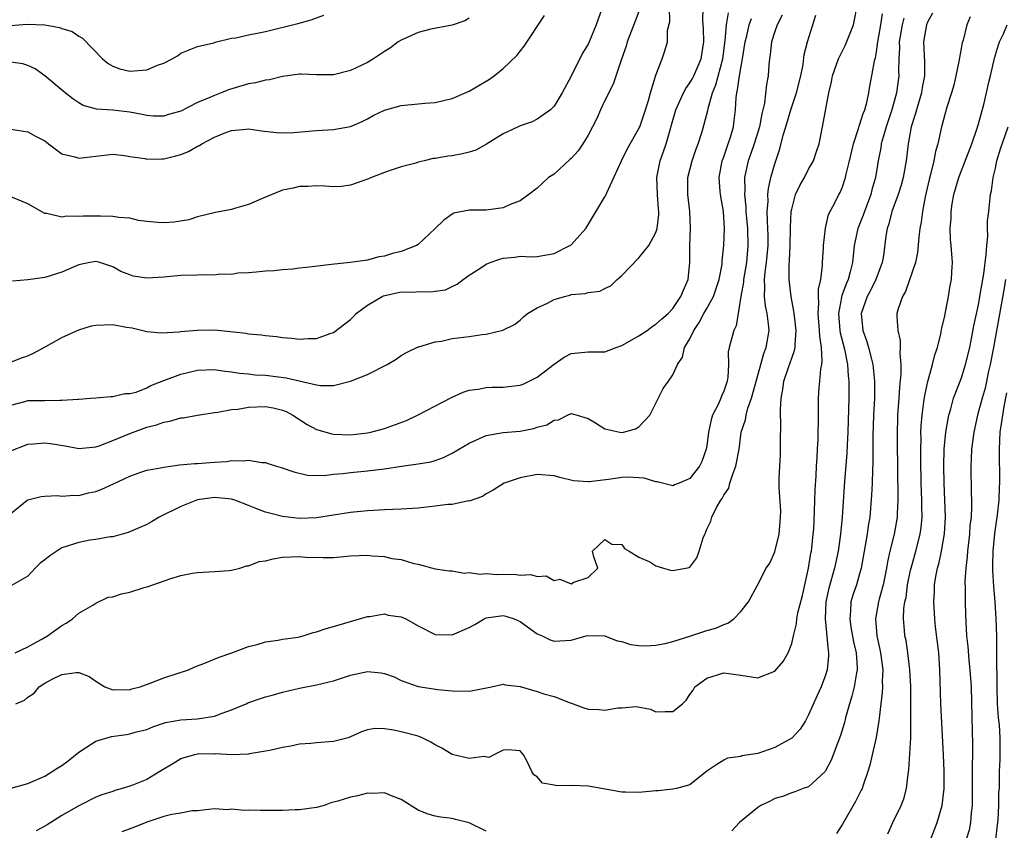
# Model space of a CAD drawing. Units: inches. Extents: x 2562000 to 2565000, y 1512000 to 1515000.
# Drawn here: x 2562856 to 2562972, y 1513282 to 1513378 of the extents above; entities that cross this region are included whole.
import ezdxf

# ---------------------------------------------------------------- set-up
doc = ezdxf.new("R2010")
doc.units = ezdxf.units.IN
doc.header["$MEASUREMENT"] = 0
doc.layers.add('LD25621512_2ft', color=2, linetype='Continuous')

msp = doc.modelspace()

# ---------------------------------------------------------------- linework, layer by layer
at = {"layer": 'LD25621512_2ft'}
for points, elevation in [([(2562855, 1513332.18), (2562856.62, 1513332.62), (2562857, 1513332.74), (2562859, 1513332.75), (2562860.78, 1513332.78), (2562861, 1513332.76), (2562862.91, 1513332.91), (2562863, 1513332.91), (2562864.36, 1513333), (2562865, 1513333.07), (2562866.78, 1513333.22), (2562867, 1513333.21), (2562868.43, 1513333.57), (2562869, 1513333.55), (2562869.74, 1513333.74), (2562871, 1513334.23), (2562871.5, 1513334.5), (2562873, 1513335.11), (2562875, 1513335.85), (2562877, 1513336.3), (2562879, 1513336.38), (2562880.19, 1513336.19), (2562881, 1513336.12), (2562881.95, 1513335.95), (2562883, 1513335.87), (2562883.78, 1513335.78), (2562885, 1513335.72), (2562887.42, 1513335.42), (2562891, 1513334.6), (2562891.48, 1513334.52), (2562893, 1513334.5), (2562895, 1513335), (2562897, 1513335.81), (2562899.34, 1513337), (2562900.39, 1513337.61), (2562901, 1513338.03), (2562901.61, 1513338.39), (2562903, 1513339.07), (2562903.08, 1513339.08), (2562905, 1513339.67), (2562905.75, 1513339.75), (2562907, 1513340.03), (2562909, 1513340.28), (2562910.52, 1513340.52), (2562911, 1513340.54), (2562912.98, 1513341.02), (2562914.32, 1513341.68), (2562915, 1513342.2), (2562915.41, 1513342.59), (2562915.87, 1513343), (2562917, 1513343.65), (2562918.21, 1513344.21), (2562919, 1513344.63), (2562920.23, 1513345), (2562920.85, 1513345.15), (2562921, 1513345.22), (2562922.66, 1513345.34), (2562923, 1513345.48), (2562924.38, 1513345.62), (2562925, 1513345.92), (2562925.71, 1513346.29), (2562926.43, 1513347), (2562927, 1513347.46), (2562929, 1513349.55), (2562930.16, 1513351), (2562931, 1513352.53), (2562931.14, 1513353), (2562931.34, 1513354.66), (2562931.34, 1513355), (2562931.3, 1513355.3), (2562931.18, 1513357), (2562931.09, 1513359), (2562931.5, 1513361), (2562931.91, 1513362.09), (2562932.21, 1513363), (2562933.36, 1513367), (2562934.25, 1513369), (2562934.51, 1513369.49), (2562935, 1513370.17), (2562935.3, 1513370.7), (2562935.45, 1513371), (2562936.32, 1513373), (2562936.63, 1513375), (2562936.59, 1513376.59), (2562936.51, 1513377.49), (2562936.55, 1513379)], 8970), ([(2562855, 1513337.27), (2562856.24, 1513337.76), (2562857, 1513338.01), (2562857.67, 1513338.33), (2562859.1, 1513339.1), (2562861, 1513340.18), (2562863, 1513341.06), (2562864.48, 1513341.52), (2562865, 1513341.63), (2562867, 1513341.7), (2562868.61, 1513341.39), (2562869.3, 1513341.3), (2562871, 1513340.87), (2562872.71, 1513340.71), (2562874.82, 1513340.82), (2562875, 1513340.86), (2562876.96, 1513341.04), (2562879, 1513341.05), (2562880.87, 1513340.87), (2562882.67, 1513340.67), (2562883, 1513340.6), (2562884.47, 1513340.47), (2562885, 1513340.39), (2562886.28, 1513340.28), (2562887, 1513340.16), (2562888.09, 1513340.09), (2562889, 1513339.95), (2562890.03, 1513340.03), (2562891, 1513340.03), (2562892.62, 1513340.62), (2562893, 1513340.74), (2562895, 1513342.29), (2562895.37, 1513342.63), (2562895.69, 1513343), (2562897, 1513343.97), (2562898.74, 1513345), (2562898.91, 1513345.09), (2562901, 1513345.54), (2562902.48, 1513345.52), (2562903, 1513345.58), (2562904.47, 1513345.53), (2562905, 1513345.63), (2562906.21, 1513345.79), (2562907, 1513346.19), (2562907.57, 1513346.43), (2562908.27, 1513347), (2562909, 1513347.51), (2562910.38, 1513348.38), (2562911, 1513348.8), (2562911.46, 1513349), (2562912.6, 1513349.4), (2562913, 1513349.5), (2562914.36, 1513349.64), (2562915, 1513349.74), (2562916.33, 1513349.67), (2562917, 1513349.69), (2562919, 1513350.05), (2562920.86, 1513351), (2562921, 1513351.1), (2562922.75, 1513353), (2562925, 1513356.74), (2562925.15, 1513357), (2562925.22, 1513357.22), (2562926.93, 1513361), (2562927.63, 1513362.37), (2562929, 1513364.79), (2562929.09, 1513365), (2562929.76, 1513367), (2562930.11, 1513368.11), (2562930.35, 1513369), (2562931, 1513371.09), (2562931.74, 1513373), (2562932.07, 1513373.93), (2562932.36, 1513375), (2562932.37, 1513376.37), (2562932.63, 1513377.37), (2562932.61, 1513379)], 8968), ([(2562924.68, 1513379), (2562923.95, 1513377), (2562923.12, 1513375), (2562923, 1513374.75), (2562922.34, 1513373.66), (2562921, 1513370.98), (2562919.96, 1513369), (2562919, 1513367.42), (2562918.58, 1513367), (2562917, 1513365.89), (2562916.42, 1513365.58), (2562915, 1513365.09), (2562914.78, 1513365), (2562913, 1513364.17), (2562911.04, 1513362.96), (2562909.77, 1513362.23), (2562909, 1513362.01), (2562908.21, 1513361.79), (2562907, 1513361.59), (2562906.47, 1513361.53), (2562905, 1513361.27), (2562904.75, 1513361.25), (2562903.71, 1513361), (2562903, 1513360.81), (2562902.71, 1513360.71), (2562901, 1513360.27), (2562899.94, 1513359.94), (2562899, 1513359.61), (2562897.5, 1513359), (2562897.15, 1513358.85), (2562895, 1513358.1), (2562893.96, 1513357.96), (2562893, 1513357.92), (2562892, 1513358), (2562891, 1513358.05), (2562890.03, 1513357.97), (2562889, 1513357.97), (2562888.24, 1513357.76), (2562887, 1513357.53), (2562884.52, 1513356.52), (2562883, 1513355.85), (2562881.35, 1513355.35), (2562881, 1513355.26), (2562879.09, 1513354.91), (2562877, 1513354.37), (2562875.98, 1513354.02), (2562874.25, 1513353.75), (2562873, 1513353.66), (2562872.29, 1513353.71), (2562871, 1513353.84), (2562870.03, 1513353.97), (2562869, 1513354.23), (2562867.7, 1513354.3), (2562867, 1513354.44), (2562865.54, 1513354.46), (2562865, 1513354.48), (2562863.52, 1513354.48), (2562863, 1513354.42), (2562861.55, 1513354.45), (2562861, 1513354.36), (2562859.23, 1513354.77), (2562859, 1513354.79), (2562857, 1513355.9), (2562856.25, 1513356.25), (2562855, 1513356.74)], 8964), ([(2562855.59, 1513297), (2562856.58, 1513297.42), (2562857, 1513297.76), (2562857.75, 1513298.25), (2562858.34, 1513299), (2562859, 1513299.42), (2562859.95, 1513299.95), (2562861, 1513300.43), (2562862.7, 1513300.7), (2562863, 1513300.67), (2562864.21, 1513300.21), (2562865, 1513299.65), (2562866.08, 1513299), (2562867, 1513298.65), (2562867.3, 1513298.7), (2562869, 1513298.66), (2562869.24, 1513298.76), (2562870.22, 1513299), (2562871.41, 1513299.41), (2562873, 1513300.07), (2562875.92, 1513301), (2562876.66, 1513301.34), (2562877, 1513301.46), (2562877.74, 1513301.74), (2562879.52, 1513302.48), (2562881.04, 1513303), (2562883, 1513303.73), (2562884, 1513304), (2562885, 1513304.31), (2562886.49, 1513304.49), (2562887, 1513304.61), (2562888.86, 1513304.86), (2562889, 1513304.89), (2562889.42, 1513305), (2562890.6, 1513305.4), (2562891, 1513305.46), (2562892.13, 1513305.87), (2562893, 1513306.09), (2562897, 1513307.27), (2562897.28, 1513307.28), (2562899, 1513307.58), (2562899.46, 1513307.46), (2562901, 1513307.24), (2562901.53, 1513307), (2562903, 1513306.17), (2562905, 1513305.18), (2562907, 1513305.12), (2562909, 1513306), (2562909.65, 1513306.35), (2562910.77, 1513307), (2562911, 1513307.11), (2562913, 1513307.42), (2562913.33, 1513307.33), (2562914.3, 1513307), (2562915, 1513306.7), (2562917, 1513305.25), (2562917.6, 1513305), (2562918.54, 1513304.54), (2562919, 1513304.37), (2562921, 1513304.51), (2562922.8, 1513305), (2562923, 1513305.04), (2562925, 1513304.99), (2562926.43, 1513304.43), (2562927, 1513304.32), (2562928, 1513304), (2562929, 1513303.88), (2562929.83, 1513303.83), (2562931, 1513303.89), (2562932.1, 1513304.1), (2562933, 1513304.34), (2562935.11, 1513305), (2562937, 1513305.62), (2562938.08, 1513305.92), (2562939, 1513306.35), (2562939.49, 1513306.51), (2562940.2, 1513307), (2562941, 1513307.87), (2562941.91, 1513309), (2562942.99, 1513310.99), (2562944, 1513313), (2562944.44, 1513313.56), (2562945, 1513314.92), (2562945.51, 1513317), (2562945.7, 1513319), (2562945.71, 1513319.71), (2562945.53, 1513322.47), (2562945.52, 1513323), (2562945.53, 1513323.53), (2562945.61, 1513325), (2562945.7, 1513326.3), (2562945.7, 1513327), (2562945.67, 1513327.67), (2562945.74, 1513330.26), (2562945.69, 1513331), (2562945.67, 1513331.67), (2562945.75, 1513333), (2562945.95, 1513334.05), (2562946.07, 1513335), (2562946.62, 1513336.62), (2562946.83, 1513337.17), (2562947, 1513337.71), (2562947.35, 1513338.65), (2562947.4, 1513339), (2562947.39, 1513339.39), (2562947.53, 1513341), (2562947.33, 1513342.67), (2562947.27, 1513343.27), (2562946.93, 1513345), (2562946.71, 1513347), (2562946.7, 1513348.7), (2562946.75, 1513349.25), (2562946.83, 1513351), (2562946.86, 1513353.14), (2562946.95, 1513355), (2562947, 1513355.27), (2562947.46, 1513357), (2562947.94, 1513358.06), (2562948.49, 1513359), (2562949, 1513360.01), (2562949.58, 1513361), (2562949.91, 1513362.09), (2562950.22, 1513363), (2562950.63, 1513365), (2562951.37, 1513369), (2562951.7, 1513370.3), (2562951.8, 1513371), (2562952.53, 1513373), (2562952.67, 1513373.33), (2562953.36, 1513374.64), (2562954.27, 1513377), (2562954.41, 1513377.59), (2562954.66, 1513379)], 8980), ([(2562854.94, 1513376.94), (2562856.91, 1513377.09), (2562859, 1513377.01), (2562860.71, 1513376.71), (2562861, 1513376.59), (2562862.23, 1513376.23), (2562863, 1513375.69), (2562863.43, 1513375.43), (2562865.8, 1513373), (2562866.46, 1513372.46), (2562867, 1513372.14), (2562867.82, 1513371.82), (2562869, 1513371.54), (2562871, 1513371.71), (2562872.26, 1513372.26), (2562873, 1513372.51), (2562873.99, 1513373), (2562874.63, 1513373.37), (2562875, 1513373.67), (2562877, 1513374.47), (2562878.9, 1513374.9), (2562879.05, 1513374.95), (2562881, 1513375.43), (2562881.49, 1513375.49), (2562883, 1513375.83), (2562884.01, 1513376.01), (2562885, 1513376.22), (2562888.82, 1513377.18), (2562890.39, 1513377.61), (2562891.86, 1513378.14)], 8958), ([(2562855, 1513326.82), (2562857, 1513327.61), (2562857.64, 1513327.64), (2562859, 1513327.75), (2562859.66, 1513327.66), (2562861.39, 1513327.39), (2562863, 1513327.07), (2562865, 1513327.26), (2562865.39, 1513327.39), (2562867, 1513328.03), (2562869, 1513328.87), (2562871, 1513329.58), (2562872.14, 1513329.86), (2562873, 1513330.19), (2562873.71, 1513330.29), (2562875, 1513330.68), (2562875.3, 1513330.7), (2562877, 1513331.02), (2562879, 1513331.34), (2562879.36, 1513331.36), (2562881, 1513331.66), (2562881.73, 1513331.73), (2562883, 1513331.95), (2562885, 1513332.02), (2562885.88, 1513331.88), (2562887, 1513331.61), (2562887.44, 1513331.44), (2562888.23, 1513331), (2562889.92, 1513329.92), (2562891, 1513329.33), (2562892.8, 1513328.8), (2562893, 1513328.77), (2562895, 1513328.69), (2562897, 1513328.91), (2562897.42, 1513329), (2562899, 1513329.44), (2562901.6, 1513330.4), (2562903, 1513331.04), (2562906.92, 1513333.08), (2562908.28, 1513333.72), (2562909, 1513333.94), (2562910.06, 1513334.06), (2562911, 1513334.28), (2562911.68, 1513334.32), (2562913, 1513334.32), (2562913.62, 1513334.38), (2562915, 1513334.53), (2562915.34, 1513334.66), (2562916.06, 1513335), (2562917, 1513335.47), (2562919, 1513337.03), (2562920.17, 1513337.83), (2562921, 1513338.29), (2562923, 1513338.46), (2562925, 1513338.47), (2562926.3, 1513339), (2562927, 1513339.24), (2562929, 1513340.37), (2562929.96, 1513341), (2562930.55, 1513341.45), (2562931, 1513341.74), (2562931.66, 1513342.34), (2562932.45, 1513343), (2562933, 1513343.6), (2562933.95, 1513345), (2562934.25, 1513345.75), (2562934.81, 1513347), (2562935, 1513349), (2562935, 1513351), (2562935.08, 1513353), (2562935, 1513355), (2562934.76, 1513357), (2562934.77, 1513359), (2562935.27, 1513361), (2562935.72, 1513362.28), (2562935.99, 1513363), (2562936.45, 1513364.45), (2562936.7, 1513365.3), (2562937.1, 1513366.9), (2562937.14, 1513367.14), (2562937.67, 1513369), (2562938.07, 1513369.93), (2562938.87, 1513373), (2562939.15, 1513375.15), (2562939.32, 1513377), (2562939.57, 1513378.43)], 8972), ([(2562855, 1513364.71), (2562857, 1513364.39), (2562857.9, 1513363.9), (2562859, 1513363.33), (2562859.18, 1513363.18), (2562859.44, 1513363), (2562861, 1513361.82), (2562862.53, 1513361.47), (2562863, 1513361.31), (2562867, 1513361.78), (2562868.37, 1513361.63), (2562869, 1513361.51), (2562870.76, 1513361.24), (2562871, 1513361.18), (2562872.77, 1513361.23), (2562873, 1513361.22), (2562874.44, 1513361.56), (2562875, 1513361.73), (2562875.92, 1513362.08), (2562877, 1513362.73), (2562877.2, 1513362.8), (2562877.5, 1513363), (2562879, 1513363.77), (2562880.31, 1513364.31), (2562881, 1513364.54), (2562882.72, 1513364.72), (2562883, 1513364.74), (2562884.51, 1513364.51), (2562886.31, 1513364.31), (2562887, 1513364.27), (2562888.33, 1513364.33), (2562890.52, 1513364.52), (2562891, 1513364.57), (2562893, 1513364.69), (2562895, 1513365.02), (2562896.38, 1513365.62), (2562897, 1513365.92), (2562897.69, 1513366.31), (2562899, 1513366.96), (2562901, 1513367.52), (2562903, 1513367.7), (2562903.78, 1513367.78), (2562905, 1513367.86), (2562906.14, 1513368.14), (2562907, 1513368.33), (2562909, 1513369.18), (2562911, 1513370.38), (2562911.39, 1513370.61), (2562911.93, 1513371), (2562913, 1513371.87), (2562914.6, 1513373.4), (2562915.49, 1513374.51), (2562917.87, 1513378.13)], 8962), ([(2562909, 1513377.79), (2562908.5, 1513377.5), (2562907, 1513376.98), (2562904.49, 1513376.49), (2562903, 1513376.11), (2562901, 1513375.21), (2562900.64, 1513375), (2562899.71, 1513374.29), (2562899, 1513373.88), (2562897.73, 1513373), (2562897, 1513372.59), (2562895, 1513371.64), (2562893, 1513371.13), (2562891, 1513371.12), (2562889.19, 1513371.19), (2562889, 1513371.18), (2562887, 1513370.94), (2562885.46, 1513370.54), (2562885, 1513370.48), (2562883.83, 1513370.17), (2562883, 1513370.04), (2562880.64, 1513369.36), (2562879.79, 1513369), (2562879, 1513368.7), (2562878.43, 1513368.43), (2562877, 1513367.84), (2562875, 1513366.85), (2562873.57, 1513366.43), (2562873, 1513366.25), (2562871.74, 1513366.26), (2562871, 1513366.31), (2562870.46, 1513366.46), (2562869, 1513366.71), (2562867, 1513366.96), (2562865.09, 1513367.09), (2562863.51, 1513367.51), (2562863, 1513367.81), (2562862.29, 1513368.29), (2562861.37, 1513369), (2562859.01, 1513371.01), (2562857.84, 1513371.84), (2562857, 1513372.21), (2562856.42, 1513372.42), (2562855, 1513372.63)], 8960), ([(2562855.04, 1513287.04), (2562857, 1513287.61), (2562859, 1513288.47), (2562859.84, 1513289), (2562860.54, 1513289.46), (2562861, 1513289.73), (2562861.74, 1513290.26), (2562863, 1513291.3), (2562863.79, 1513291.79), (2562865, 1513292.58), (2562866.84, 1513293.16), (2562868.61, 1513293.39), (2562869, 1513293.45), (2562869.64, 1513293.64), (2562871, 1513293.97), (2562871.73, 1513294.27), (2562873.21, 1513294.79), (2562875, 1513295.11), (2562877, 1513295.24), (2562879, 1513295.55), (2562879.89, 1513295.89), (2562881, 1513296.27), (2562882.71, 1513297), (2562882.9, 1513297.1), (2562884.39, 1513297.61), (2562885, 1513297.81), (2562885.95, 1513298.05), (2562887, 1513298.36), (2562889, 1513298.85), (2562891, 1513299.24), (2562893, 1513299.72), (2562895, 1513300.38), (2562897, 1513300.8), (2562898.64, 1513300.64), (2562899, 1513300.57), (2562900.17, 1513300.17), (2562901, 1513299.75), (2562903, 1513299.02), (2562905.3, 1513298.7), (2562907, 1513298.53), (2562909, 1513298.48), (2562909.43, 1513298.57), (2562911.61, 1513299), (2562913, 1513299.31), (2562913.24, 1513299.24), (2562915, 1513299.02), (2562917, 1513298.46), (2562917.81, 1513298.19), (2562919, 1513297.85), (2562920.89, 1513297.11), (2562921.24, 1513297), (2562922.52, 1513296.52), (2562923, 1513296.37), (2562924.31, 1513296.31), (2562925, 1513296.23), (2562926.52, 1513296.52), (2562927, 1513296.52), (2562928.69, 1513296.69), (2562930.36, 1513296.36), (2562931, 1513296.06), (2562932.1, 1513296.1), (2562933, 1513296.09), (2562934.12, 1513297), (2562934.58, 1513297.42), (2562935, 1513298.08), (2562935.38, 1513298.62), (2562935.59, 1513299), (2562937, 1513300.01), (2562939, 1513300.63), (2562941, 1513300.37), (2562943, 1513300.05), (2562945, 1513300.83), (2562946, 1513302), (2562946.57, 1513303), (2562947, 1513304.1), (2562947.2, 1513305), (2562947.56, 1513306.44), (2562947.6, 1513307), (2562947.73, 1513307.73), (2562948.26, 1513309.74), (2562949, 1513312.97), (2562949.27, 1513314.73), (2562949.34, 1513315), (2562949.38, 1513315.38), (2562949.55, 1513317), (2562949.59, 1513317.59), (2562949.69, 1513319.69), (2562949.77, 1513322.23), (2562949.88, 1513323.88), (2562949.93, 1513325), (2562950.01, 1513326.01), (2562950.05, 1513327), (2562950.13, 1513328.13), (2562950.13, 1513329), (2562950.16, 1513330.16), (2562950.14, 1513331), (2562950.15, 1513332.15), (2562950.14, 1513333), (2562950.22, 1513334.22), (2562950.3, 1513335), (2562950.42, 1513336.42), (2562950.54, 1513337), (2562950.6, 1513337.4), (2562950.53, 1513339), (2562950.31, 1513340.31), (2562950.29, 1513341), (2562950.11, 1513343), (2562950.21, 1513344.21), (2562950.16, 1513345), (2562950.15, 1513345.85), (2562950.42, 1513347), (2562950.63, 1513348.63), (2562950.63, 1513349), (2562950.73, 1513350.73), (2562950.74, 1513351), (2562950.97, 1513353.03), (2562951.35, 1513354.65), (2562952.13, 1513356.13), (2562952.56, 1513357), (2562952.73, 1513357.27), (2562953, 1513357.93), (2562953.33, 1513359), (2562953.41, 1513359.41), (2562953.82, 1513361), (2562954.28, 1513363), (2562954.92, 1513364.92), (2562954.95, 1513365.05), (2562955, 1513365.17), (2562955.43, 1513366.57), (2562955.61, 1513367), (2562955.86, 1513367.86), (2562956.09, 1513369), (2562956.2, 1513369.8), (2562956.44, 1513371), (2562956.76, 1513372.76), (2562956.87, 1513373.13), (2562957, 1513373.83), (2562957.17, 1513375), (2562957.52, 1513377), (2562957.69, 1513378.31)], 8982), ([(2562945.86, 1513378.14), (2562945.28, 1513377), (2562945, 1513376.21), (2562944.62, 1513375), (2562944.48, 1513373.52), (2562944.38, 1513373), (2562944.29, 1513372.29), (2562944.21, 1513371), (2562944.02, 1513369.98), (2562943.79, 1513367.79), (2562943.61, 1513367), (2562943.48, 1513366.52), (2562943.22, 1513365), (2562942.57, 1513363), (2562942.17, 1513361.83), (2562941.86, 1513361), (2562941.44, 1513359), (2562941.47, 1513357.47), (2562941.43, 1513357), (2562941.58, 1513355.58), (2562941.6, 1513355), (2562941.78, 1513353), (2562941.85, 1513351), (2562941.67, 1513349), (2562941.33, 1513347), (2562941.32, 1513346.68), (2562941.02, 1513345), (2562940.47, 1513341.53), (2562940.17, 1513341), (2562939.63, 1513339), (2562939.51, 1513338.49), (2562939.56, 1513337), (2562939.49, 1513335.49), (2562939.39, 1513335), (2562939, 1513333.84), (2562938.74, 1513333.26), (2562938.65, 1513333), (2562938.36, 1513332.36), (2562937.67, 1513331), (2562937.52, 1513330.48), (2562937.18, 1513329), (2562937, 1513327.39), (2562936.93, 1513327), (2562936.43, 1513325.57), (2562936.15, 1513325), (2562935, 1513323.54), (2562933.73, 1513323), (2562933.19, 1513322.81), (2562933, 1513322.69), (2562931.14, 1513323.14), (2562931, 1513323.14), (2562929.6, 1513323.6), (2562929, 1513323.62), (2562927.7, 1513323.7), (2562927, 1513323.65), (2562925.43, 1513323.43), (2562923.15, 1513323.15), (2562923, 1513323.14), (2562921.28, 1513323.28), (2562919.67, 1513323.67), (2562919, 1513323.88), (2562917, 1513324.02), (2562915, 1513323.62), (2562913.11, 1513323), (2562911.83, 1513322.17), (2562911, 1513321.76), (2562910.57, 1513321.43), (2562909, 1513320.89), (2562908.9, 1513320.9), (2562907, 1513320.5), (2562906.49, 1513320.49), (2562905, 1513320.27), (2562903, 1513320.07), (2562901, 1513319.92), (2562899, 1513319.84), (2562897.77, 1513319.77), (2562897, 1513319.75), (2562895, 1513319.56), (2562891, 1513318.9), (2562889, 1513318.83), (2562887, 1513319.08), (2562885.45, 1513319.45), (2562885, 1513319.59), (2562883.96, 1513319.96), (2562883, 1513320.37), (2562881.4, 1513321), (2562881, 1513321.12), (2562879, 1513321.3), (2562878.72, 1513321.28), (2562877, 1513321.04), (2562875, 1513320.23), (2562872.46, 1513319), (2562871.56, 1513318.44), (2562871, 1513318.13), (2562868.83, 1513317.17), (2562868.12, 1513317), (2562867, 1513316.69), (2562866.68, 1513316.68), (2562865, 1513316.36), (2562864.28, 1513316.28), (2562863, 1513316.02), (2562861, 1513315.37), (2562860.39, 1513315), (2562859.57, 1513314.43), (2562859, 1513313.97), (2562858.44, 1513313.56), (2562857.84, 1513313), (2562857, 1513312.05), (2562855.06, 1513310.94)], 8976), ([(2562929.11, 1513378.89), (2562928.54, 1513377.46), (2562927.63, 1513375), (2562927.5, 1513374.5), (2562926.95, 1513372.95), (2562925.97, 1513370.03), (2562925, 1513368.09), (2562924.48, 1513367), (2562924.02, 1513365.98), (2562923.54, 1513365), (2562923, 1513364.01), (2562922.37, 1513363), (2562921.82, 1513362.18), (2562921, 1513361.24), (2562920.87, 1513361.13), (2562919, 1513359.43), (2562918.36, 1513359), (2562917, 1513357.78), (2562916.02, 1513357), (2562915, 1513356.28), (2562913.83, 1513355.83), (2562913, 1513355.45), (2562911, 1513355.18), (2562909, 1513355.18), (2562907.2, 1513354.8), (2562907, 1513354.71), (2562906, 1513354), (2562904.98, 1513353), (2562903, 1513351.13), (2562902.79, 1513351), (2562901, 1513350.3), (2562899.95, 1513350.05), (2562899, 1513349.75), (2562898.34, 1513349.66), (2562897, 1513349.29), (2562894.99, 1513348.99), (2562892.76, 1513348.76), (2562890.49, 1513348.49), (2562889, 1513348.34), (2562888.21, 1513348.21), (2562887, 1513348.15), (2562886.01, 1513348.01), (2562885, 1513347.97), (2562883.88, 1513347.88), (2562883, 1513347.77), (2562881.73, 1513347.73), (2562881, 1513347.6), (2562879.61, 1513347.61), (2562879, 1513347.51), (2562877.54, 1513347.54), (2562877, 1513347.51), (2562875, 1513347.46), (2562873, 1513347.27), (2562871, 1513347.17), (2562869.41, 1513347.41), (2562869, 1513347.53), (2562867.93, 1513347.93), (2562867, 1513348.5), (2562865.49, 1513349), (2562865, 1513349.12), (2562864.31, 1513349), (2562863, 1513348.72), (2562862.54, 1513348.54), (2562861, 1513347.85), (2562859, 1513347.23), (2562857, 1513346.95), (2562855.18, 1513346.82)], 8966), ([(2562855.51, 1513303), (2562857, 1513303.7), (2562858.58, 1513304.58), (2562859.29, 1513305), (2562860.27, 1513305.73), (2562861, 1513306.22), (2562861.49, 1513306.51), (2562862.27, 1513307), (2562863, 1513307.67), (2562864.63, 1513308.63), (2562865, 1513308.87), (2562866.45, 1513309.55), (2562867, 1513309.62), (2562868.03, 1513309.97), (2562869, 1513310.17), (2562870.69, 1513310.69), (2562871.17, 1513310.83), (2562873.73, 1513311.73), (2562875, 1513312.1), (2562876.39, 1513312.39), (2562877, 1513312.48), (2562879, 1513312.58), (2562880.7, 1513312.7), (2562881, 1513312.75), (2562881.97, 1513313), (2562882.75, 1513313.25), (2562883, 1513313.26), (2562884.25, 1513313.75), (2562885, 1513313.86), (2562885.9, 1513314.1), (2562887, 1513314.27), (2562889, 1513314.35), (2562889.71, 1513314.29), (2562891.78, 1513314.22), (2562893, 1513314.25), (2562895, 1513314.44), (2562897, 1513314.52), (2562897.56, 1513314.44), (2562899, 1513314.36), (2562899.88, 1513314.12), (2562901, 1513313.99), (2562902.48, 1513313.52), (2562903, 1513313.46), (2562905, 1513312.92), (2562906.65, 1513312.65), (2562907, 1513312.65), (2562908.4, 1513312.4), (2562909, 1513312.47), (2562910.27, 1513312.27), (2562911, 1513312.35), (2562912.25, 1513312.25), (2562914.28, 1513312.28), (2562915, 1513312.17), (2562916.25, 1513312.25), (2562917, 1513311.98), (2562918.08, 1513312.08), (2562919, 1513311.54), (2562919.68, 1513311.68), (2562921, 1513311.14), (2562921.32, 1513311.32), (2562923, 1513311.89), (2562924.16, 1513313), (2562923.67, 1513314.33), (2562923.52, 1513315), (2562925, 1513316.37), (2562925.82, 1513315.82), (2562927, 1513315.78), (2562927.3, 1513315.3), (2562927.86, 1513315), (2562929, 1513314.26), (2562930.27, 1513313.73), (2562931, 1513313.26), (2562931.88, 1513313), (2562932.73, 1513312.73), (2562933, 1513312.69), (2562934.93, 1513313.07), (2562935, 1513313.11), (2562935.81, 1513314.19), (2562936.1, 1513315), (2562936.57, 1513316.57), (2562936.75, 1513317), (2562936.84, 1513317.16), (2562937, 1513317.56), (2562937.48, 1513318.52), (2562937.59, 1513319), (2562938.13, 1513320.13), (2562938.65, 1513321), (2562938.8, 1513321.2), (2562939, 1513321.57), (2562939.59, 1513322.41), (2562939.72, 1513323), (2562940.06, 1513324.06), (2562940.43, 1513325), (2562940.8, 1513327), (2562941.06, 1513329), (2562941.54, 1513330.46), (2562941.63, 1513331), (2562941.85, 1513331.85), (2562942.28, 1513333), (2562942.72, 1513334.72), (2562943.35, 1513337), (2562943.73, 1513338.27), (2562944.01, 1513339), (2562944.33, 1513341), (2562944.28, 1513341.72), (2562944.1, 1513343), (2562943.91, 1513343.91), (2562943.79, 1513345), (2562943.85, 1513346.15), (2562943.8, 1513347), (2562943.87, 1513347.87), (2562944.04, 1513349), (2562944.22, 1513351), (2562944.23, 1513352.23), (2562944.2, 1513353), (2562944.13, 1513353.87), (2562944.12, 1513355), (2562944.22, 1513356.22), (2562944.19, 1513357), (2562944.26, 1513357.74), (2562944.55, 1513359), (2562945, 1513360.64), (2562945.62, 1513362.38), (2562946.01, 1513364.01), (2562946.32, 1513365), (2562946.89, 1513367), (2562947.56, 1513369), (2562948.07, 1513371), (2562948.35, 1513372.35), (2562948.48, 1513373.52), (2562948.85, 1513375), (2562949.85, 1513378.15)], 8978), ([(2562960.21, 1513377.79), (2562960.01, 1513377), (2562959.67, 1513375), (2562959.69, 1513374.31), (2562959.63, 1513373), (2562959.6, 1513371.6), (2562959.62, 1513371), (2562959.36, 1513369), (2562958.8, 1513367), (2562958.13, 1513365), (2562957.76, 1513363.76), (2562957.56, 1513363), (2562957.49, 1513362.51), (2562957.2, 1513361), (2562956.87, 1513359), (2562956.44, 1513357.56), (2562956.31, 1513357), (2562955.56, 1513355), (2562955.42, 1513354.58), (2562954.79, 1513353), (2562954.36, 1513351), (2562954.16, 1513349), (2562953.9, 1513347.9), (2562953.65, 1513347), (2562953.44, 1513346.56), (2562952.9, 1513345.1), (2562952.87, 1513344.87), (2562952.51, 1513343), (2562952.68, 1513341), (2562952.72, 1513340.72), (2562953.22, 1513338.78), (2562953.56, 1513337), (2562953.64, 1513335.64), (2562953.72, 1513335), (2562953.74, 1513333), (2562953.71, 1513331.71), (2562953.61, 1513329), (2562953.53, 1513327.53), (2562953.49, 1513326.51), (2562953.22, 1513323.22), (2562952.95, 1513319), (2562952.75, 1513317), (2562952.47, 1513315), (2562952.05, 1513313), (2562951.36, 1513310.64), (2562951.02, 1513309), (2562950.93, 1513307), (2562951.28, 1513303.28), (2562951.34, 1513303), (2562951.34, 1513302.66), (2562951.19, 1513301), (2562951, 1513300.38), (2562950.46, 1513299), (2562950.01, 1513297.99), (2562949, 1513295.68), (2562948.61, 1513295), (2562947.98, 1513294.02), (2562947, 1513292.94), (2562945, 1513291.83), (2562943, 1513291.13), (2562941.14, 1513290.86), (2562941, 1513290.78), (2562939.42, 1513290.58), (2562939, 1513290.37), (2562938.16, 1513289.84), (2562937, 1513289.05), (2562935, 1513287.45), (2562933.42, 1513287), (2562933, 1513286.93), (2562931.27, 1513286.73), (2562931, 1513286.73), (2562929, 1513286.55), (2562927.41, 1513286.59), (2562927, 1513286.58), (2562924.59, 1513287), (2562923.27, 1513287.27), (2562923, 1513287.3), (2562921, 1513287.35), (2562919.32, 1513287.32), (2562919, 1513287.42), (2562917.63, 1513287.63), (2562917, 1513288.38), (2562916.63, 1513288.63), (2562916.36, 1513289), (2562915.81, 1513290.19), (2562915.38, 1513291), (2562915, 1513291.47), (2562913.56, 1513291.56), (2562913, 1513291.54), (2562911.91, 1513291), (2562911.33, 1513290.67), (2562910.77, 1513290.77), (2562909, 1513290.56), (2562907, 1513291.04), (2562905.76, 1513291.76), (2562905, 1513292.15), (2562904.47, 1513292.47), (2562903.44, 1513293), (2562903, 1513293.17), (2562901, 1513293.69), (2562900.1, 1513293.9), (2562899, 1513294.04), (2562897.93, 1513294.07), (2562897, 1513293.91), (2562896.29, 1513293.71), (2562895, 1513293.1), (2562894.72, 1513293), (2562893, 1513292.54), (2562891, 1513292.4), (2562890.32, 1513292.32), (2562889, 1513292.24), (2562888, 1513291.99), (2562887, 1513291.84), (2562885.5, 1513291.5), (2562885, 1513291.41), (2562883.11, 1513291.11), (2562883, 1513291.08), (2562881.01, 1513290.99), (2562879.1, 1513291.1), (2562879, 1513291.08), (2562877.09, 1513291.09), (2562877, 1513291.08), (2562876.61, 1513291), (2562875.36, 1513290.64), (2562875, 1513290.51), (2562874.06, 1513289.94), (2562872.56, 1513289), (2562871, 1513288.07), (2562869.43, 1513287.43), (2562869, 1513287.28), (2562868.11, 1513287), (2562867.23, 1513286.77), (2562867, 1513286.68), (2562865.72, 1513286.28), (2562865, 1513285.99), (2562863, 1513284.99), (2562861, 1513283.84), (2562859.25, 1513282.75), (2562859, 1513282.57), (2562857.97, 1513282.03)], 8984), ([(2562963.61, 1513378.39), (2562963, 1513377.32), (2562962.87, 1513377), (2562962.54, 1513375), (2562962.63, 1513372.63), (2562962.63, 1513371), (2562962.38, 1513369.62), (2562962.3, 1513369), (2562961.71, 1513367), (2562961.56, 1513366.44), (2562961.09, 1513365), (2562960.71, 1513363), (2562960.47, 1513361), (2562960.12, 1513359), (2562959.9, 1513358.1), (2562959.54, 1513357), (2562958.81, 1513355), (2562958.46, 1513353.54), (2562958.24, 1513353), (2562958.11, 1513352.11), (2562957.81, 1513349.81), (2562957.66, 1513349), (2562956.91, 1513347), (2562956.28, 1513345.72), (2562955.9, 1513345), (2562955.2, 1513343), (2562955.38, 1513341), (2562955.82, 1513339.82), (2562956.05, 1513339), (2562956.4, 1513337.6), (2562956.57, 1513337), (2562956.77, 1513335), (2562956.75, 1513333), (2562956.65, 1513331), (2562956.58, 1513328.58), (2562956.56, 1513325.44), (2562956.52, 1513324.52), (2562956.48, 1513323), (2562956.42, 1513321.58), (2562956.21, 1513319), (2562956.03, 1513317.97), (2562955.89, 1513317), (2562955.67, 1513315.67), (2562955.53, 1513315), (2562955.19, 1513313), (2562955, 1513312.3), (2562954.62, 1513311), (2562954.21, 1513309.79), (2562953.98, 1513309), (2562953.94, 1513307.94), (2562953.84, 1513307), (2562953.98, 1513306.02), (2562954.29, 1513304.29), (2562954.6, 1513303), (2562954.72, 1513301.28), (2562954.71, 1513301), (2562954.63, 1513300.63), (2562954.35, 1513299), (2562954.1, 1513297.9), (2562953.8, 1513297), (2562953.35, 1513295.35), (2562953.22, 1513294.78), (2562952.75, 1513293.25), (2562952.44, 1513292.44), (2562951.66, 1513290.34), (2562951, 1513289.08), (2562950.94, 1513289), (2562949, 1513287.23), (2562948.36, 1513287), (2562947.38, 1513286.62), (2562947, 1513286.52), (2562945.93, 1513286.07), (2562945, 1513285.83), (2562944.47, 1513285.53), (2562943.36, 1513285), (2562943, 1513284.76), (2562940.86, 1513283), (2562939.96, 1513282.04)], 8986), ([(2562968.05, 1513377.95), (2562967.65, 1513377), (2562967.19, 1513375.19), (2562967.1, 1513374.9), (2562966.7, 1513372.7), (2562966.35, 1513371), (2562966.1, 1513369.9), (2562965.85, 1513369), (2562965.29, 1513367.29), (2562965, 1513366.29), (2562964.75, 1513365.25), (2562964.66, 1513365), (2562964.22, 1513363), (2562963.93, 1513362.07), (2562963.76, 1513361), (2562963.36, 1513359.36), (2562963.2, 1513358.8), (2562962.73, 1513356.73), (2562962.41, 1513355), (2562962.25, 1513353.75), (2562962.11, 1513353), (2562961.97, 1513351.97), (2562961.83, 1513350.17), (2562961.58, 1513349), (2562960.41, 1513345.59), (2562960.04, 1513345), (2562959.55, 1513343.55), (2562959.4, 1513343), (2562959.38, 1513342.62), (2562959.49, 1513341), (2562959.8, 1513339.8), (2562959.8, 1513339), (2562959.74, 1513338.26), (2562959.88, 1513337), (2562959.88, 1513335.88), (2562959.7, 1513334.3), (2562959.63, 1513333), (2562959.48, 1513331), (2562959.46, 1513330.54), (2562959.42, 1513329), (2562959.48, 1513323.48), (2562959.5, 1513322.5), (2562959.49, 1513321), (2562959.41, 1513319.41), (2562959.41, 1513319), (2562959.08, 1513317), (2562958.57, 1513315), (2562958.28, 1513313.71), (2562958.17, 1513313), (2562957.78, 1513311), (2562957.31, 1513309.31), (2562957.24, 1513309), (2562956.86, 1513307), (2562957.02, 1513305), (2562957.4, 1513303.4), (2562957.47, 1513303), (2562957.74, 1513301), (2562957.68, 1513299.68), (2562957.7, 1513299), (2562957.67, 1513298.33), (2562957.49, 1513297), (2562957.3, 1513295.3), (2562957.28, 1513295), (2562956.97, 1513293.03), (2562956.48, 1513291), (2562956.22, 1513289.78), (2562955.97, 1513289), (2562955.41, 1513287.41), (2562955.29, 1513287), (2562955.2, 1513286.8), (2562954.53, 1513285.47), (2562953, 1513282.82), (2562952.27, 1513281.73)], 8988), ([(2562855, 1513319.42), (2562856.93, 1513321), (2562857, 1513321.04), (2562858.57, 1513321.43), (2562859, 1513321.48), (2562860.47, 1513321.53), (2562861, 1513321.45), (2562862.4, 1513321.6), (2562863, 1513321.56), (2562864.14, 1513321.86), (2562865, 1513322.03), (2562865.71, 1513322.29), (2562867.09, 1513322.91), (2562869, 1513323.82), (2562870.3, 1513324.3), (2562871, 1513324.54), (2562872.86, 1513324.86), (2562873, 1513324.9), (2562874.86, 1513325.14), (2562876.68, 1513325.32), (2562877, 1513325.33), (2562879, 1513325.48), (2562880.44, 1513325.56), (2562881, 1513325.66), (2562882.38, 1513325.62), (2562883, 1513325.72), (2562884.55, 1513325.45), (2562885, 1513325.44), (2562885.32, 1513325.32), (2562886.31, 1513325), (2562886.86, 1513324.86), (2562888.33, 1513324.33), (2562889.95, 1513323.95), (2562891.9, 1513323.9), (2562893, 1513324.05), (2562894.14, 1513324.14), (2562895, 1513324.27), (2562897, 1513324.44), (2562898.66, 1513324.66), (2562899, 1513324.68), (2562901.02, 1513325.02), (2562903, 1513325.29), (2562904.47, 1513325.53), (2562905, 1513325.67), (2562905.96, 1513326.04), (2562907, 1513326.52), (2562909, 1513327.73), (2562911, 1513328.62), (2562913, 1513328.95), (2562915, 1513329.12), (2562916.56, 1513329.44), (2562917, 1513329.58), (2562918.13, 1513329.87), (2562919, 1513330.43), (2562919.52, 1513330.48), (2562920.58, 1513331), (2562921, 1513331.19), (2562921.16, 1513331.16), (2562921.73, 1513331), (2562923, 1513330.61), (2562923.9, 1513330.1), (2562925, 1513329.42), (2562926.76, 1513329), (2562927, 1513328.96), (2562927.19, 1513329), (2562928.59, 1513329.41), (2562929, 1513329.62), (2562930.29, 1513331), (2562931.84, 1513334.16), (2562932.47, 1513335), (2562933, 1513335.78), (2562933.54, 1513337), (2562934.15, 1513337.85), (2562934.36, 1513339), (2562935, 1513340.01), (2562935.45, 1513341), (2562936.08, 1513341.92), (2562936.66, 1513343), (2562937, 1513343.59), (2562937.78, 1513345), (2562938.46, 1513347), (2562938.79, 1513348.79), (2562938.82, 1513349), (2562938.82, 1513349.18), (2562939.01, 1513351), (2562939.07, 1513353), (2562938.95, 1513355), (2562938.6, 1513357), (2562938.58, 1513357.42), (2562938.45, 1513359), (2562938.82, 1513361), (2562939, 1513361.47), (2562939.38, 1513362.62), (2562939.53, 1513363), (2562939.78, 1513363.78), (2562940.14, 1513365), (2562940.24, 1513365.75), (2562940.37, 1513367), (2562940.44, 1513368.44), (2562940.52, 1513369), (2562940.63, 1513369.37), (2562940.85, 1513371), (2562941, 1513371.91), (2562941.21, 1513373), (2562941.52, 1513375), (2562941.71, 1513375.71), (2562941.99, 1513377), (2562942.25, 1513377.75)], 8974), ([(2562958.31, 1513281.69), (2562958.92, 1513283), (2562959.89, 1513285), (2562960.2, 1513285.8), (2562960.51, 1513287), (2562960.71, 1513288.71), (2562960.8, 1513289.2), (2562961.03, 1513293), (2562961.05, 1513294.95), (2562961.02, 1513299.02), (2562960.93, 1513301), (2562960.69, 1513303), (2562960.47, 1513304.47), (2562960.35, 1513305), (2562960.31, 1513305.69), (2562960.18, 1513307), (2562960.22, 1513308.22), (2562960.34, 1513309), (2562960.47, 1513309.53), (2562960.65, 1513311), (2562961, 1513312.73), (2562961.06, 1513313), (2562961.63, 1513315), (2562962.14, 1513317), (2562962.24, 1513317.76), (2562962.36, 1513319), (2562962.34, 1513320.34), (2562962.35, 1513321), (2562962.27, 1513323), (2562962.21, 1513325.79), (2562962.2, 1513327), (2562962.24, 1513328.24), (2562962.23, 1513329), (2562962.26, 1513329.74), (2562962.36, 1513331), (2562962.59, 1513332.59), (2562962.67, 1513333.33), (2562963.03, 1513334.97), (2562963.61, 1513337), (2562963.88, 1513338.12), (2562964.19, 1513339), (2562964.58, 1513340.58), (2562964.71, 1513341.29), (2562965, 1513342.53), (2562965.48, 1513345), (2562965.69, 1513346.31), (2562965.83, 1513347), (2562965.89, 1513347.89), (2562965.95, 1513349), (2562965.81, 1513351), (2562965.73, 1513351.73), (2562965.68, 1513353), (2562965.78, 1513354.22), (2562965.78, 1513355), (2562965.92, 1513355.92), (2562966.12, 1513357), (2562966.69, 1513359), (2562968.22, 1513363), (2562968.85, 1513364.85), (2562969, 1513365.33), (2562969.64, 1513367.64), (2562969.97, 1513369), (2562970.25, 1513370.25), (2562970.41, 1513371), (2562970.9, 1513373.1), (2562971.36, 1513374.64), (2562971.5, 1513375), (2562971.94, 1513375.94), (2562972.39, 1513377)], 8990), ([(2562963, 1513280.08), (2562963.81, 1513282.19), (2562964.15, 1513283), (2562964.72, 1513285), (2562964.95, 1513287), (2562964.96, 1513289.04), (2562964.89, 1513291), (2562964.57, 1513297), (2562964.47, 1513301), (2562964.32, 1513303), (2562963.95, 1513306.05), (2562963.86, 1513307), (2562963.74, 1513309), (2562963.82, 1513310.18), (2562963.84, 1513311), (2562963.98, 1513311.98), (2562964.18, 1513313), (2562964.37, 1513313.63), (2562964.64, 1513315), (2562964.99, 1513317.01), (2562965.11, 1513319), (2562965.05, 1513321), (2562964.95, 1513323), (2562964.91, 1513325), (2562964.97, 1513327), (2562965.16, 1513329), (2562965.42, 1513330.58), (2562965.52, 1513331), (2562965.75, 1513331.75), (2562966.08, 1513333), (2562967, 1513335.43), (2562967.5, 1513337), (2562968, 1513339), (2562968.24, 1513340.24), (2562968.47, 1513341.53), (2562969, 1513344.02), (2562969.18, 1513345), (2562969.65, 1513347.65), (2562969.93, 1513349.93), (2562969.98, 1513351), (2562970.11, 1513352.11), (2562970.08, 1513353), (2562970.08, 1513353.92), (2562970.23, 1513355), (2562970.43, 1513357), (2562970.54, 1513357.46), (2562970.73, 1513359), (2562971, 1513360.12), (2562971.18, 1513361), (2562971.6, 1513362.4), (2562972.5, 1513365)], 8992), ([(2562972.18, 1513347), (2562972.02, 1513345.98), (2562970.78, 1513339), (2562970.4, 1513337), (2562970.21, 1513336.21), (2562969.79, 1513334.21), (2562969.45, 1513333), (2562968.91, 1513331), (2562968.46, 1513329), (2562968.19, 1513327), (2562968.15, 1513325.85), (2562968.09, 1513325), (2562968.14, 1513321.86), (2562968.18, 1513321), (2562968.19, 1513320.19), (2562968.14, 1513319), (2562968.01, 1513317.99), (2562967.95, 1513317), (2562967.71, 1513315), (2562967.67, 1513314.33), (2562967.51, 1513313), (2562967.41, 1513311.41), (2562967.43, 1513310.57), (2562967.43, 1513309), (2562967.48, 1513307.48), (2562967.61, 1513305), (2562967.74, 1513303.74), (2562967.88, 1513302.12), (2562968, 1513301), (2562968.14, 1513299), (2562968.27, 1513293.73), (2562968.32, 1513292.32), (2562968.3, 1513291), (2562968.25, 1513289.75), (2562968.26, 1513287), (2562968.27, 1513285.73), (2562968.25, 1513285), (2562968.13, 1513284.13), (2562968.07, 1513283), (2562967.9, 1513282.1), (2562967.54, 1513281)], 8994), ([(2562971.06, 1513281), (2562971.25, 1513282.75), (2562971.32, 1513283.32), (2562971.41, 1513285), (2562971.42, 1513286.58), (2562971.47, 1513287), (2562971.49, 1513287.49), (2562971.49, 1513289), (2562971.58, 1513290.42), (2562971.58, 1513291), (2562971.55, 1513291.55), (2562971.58, 1513293), (2562971.49, 1513294.51), (2562971.36, 1513295.36), (2562971.25, 1513297), (2562971.2, 1513299), (2562971.18, 1513302.82), (2562971.19, 1513303.19), (2562971.16, 1513305), (2562971.09, 1513307), (2562970.96, 1513309), (2562970.81, 1513310.81), (2562970.7, 1513312.7), (2562970.7, 1513313), (2562970.71, 1513313.29), (2562970.73, 1513315), (2562970.95, 1513317.05), (2562971.26, 1513319.26), (2562971.43, 1513321), (2562971.47, 1513322.53), (2562971.51, 1513323), (2562971.47, 1513327), (2562971.58, 1513329), (2562971.77, 1513330.23), (2562971.87, 1513331), (2562972.04, 1513332.04), (2562972.35, 1513333.65)], 8996), ([(2562911, 1513281.99), (2562909, 1513282.96), (2562907.38, 1513283.38), (2562907, 1513283.46), (2562905.64, 1513283.64), (2562905, 1513283.75), (2562904.03, 1513284.03), (2562903, 1513284.46), (2562901, 1513285.73), (2562899.86, 1513286.14), (2562899, 1513286.52), (2562897.58, 1513286.42), (2562897, 1513286.46), (2562895.83, 1513286.17), (2562895, 1513286.01), (2562893.51, 1513285.51), (2562892.69, 1513285.31), (2562891.89, 1513285), (2562891, 1513284.77), (2562889, 1513284.49), (2562888.51, 1513284.51), (2562887, 1513284.43), (2562886.44, 1513284.44), (2562884.42, 1513284.42), (2562883, 1513284.46), (2562882.43, 1513284.43), (2562881, 1513284.57), (2562880.52, 1513284.52), (2562879, 1513284.62), (2562877, 1513284.4), (2562876.37, 1513284.37), (2562875, 1513284.1), (2562873.96, 1513283.96), (2562873, 1513283.72), (2562871, 1513283.05), (2562869.56, 1513282.44), (2562868.08, 1513281.92)], 8986)]:
    msp.add_lwpolyline(points, dxfattribs=dict(at, elevation=elevation))

doc.saveas('drawing.dxf')
